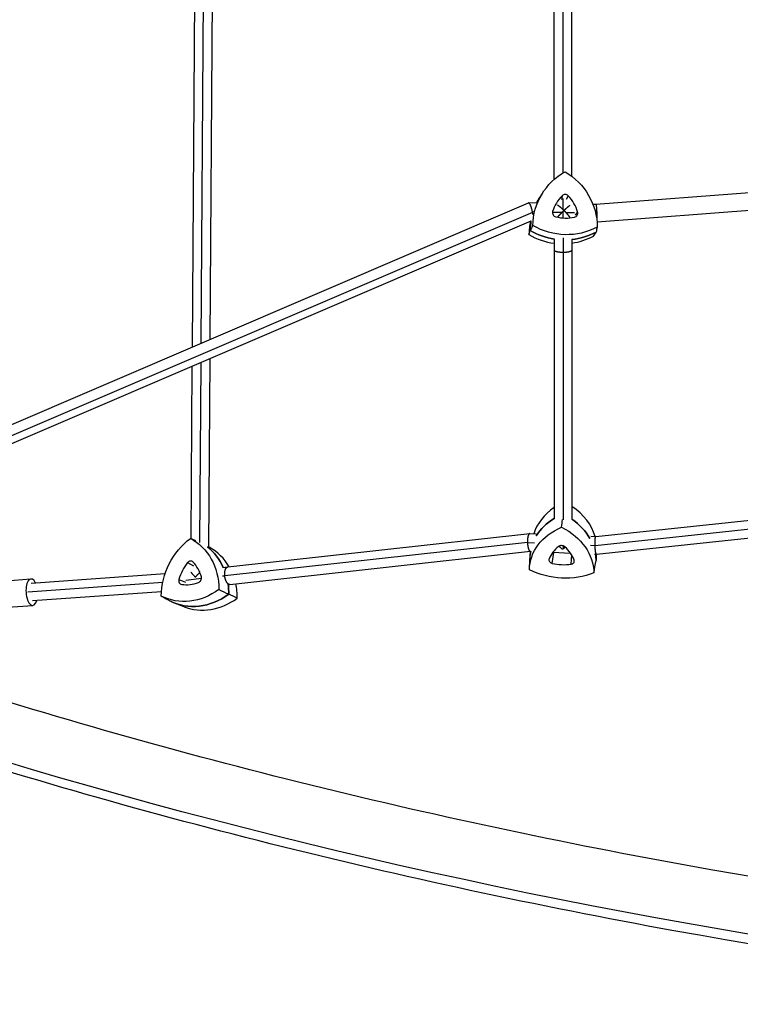
# Model space of a CAD drawing. Units: millimetres. Extents: x -6450 to 6456, y -3432 to 3417.
# Drawn here: x -1209 to -556, y -952 to -60 of the extents above; entities that cross this region are included whole.
import ezdxf

# ---------------------------------------------------------------- set-up
doc = ezdxf.new("R2010")
doc.units = ezdxf.units.MM
doc.header["$LTSCALE"] = 20
doc.layers.add('2d', color=230, linetype='Continuous')

msp = doc.modelspace()

# ---------------------------------------------------------------- linework, layer by layer
at = {"layer": '2d'}
for p, q in [((-1048.16, 336.36), (-1052.78, -356.57)), ((-1040.2, 331.61), (-1044.77, -353.13)), ((-1032.22, 326.84), (-1036.74, -349.68)), ((-724.77, -204.6), (-724.77, 137.18)), ((-716.77, -198.8), (-716.77, 134.28)), ((-708.77, -201.86), (-708.77, 137.13)), ((-272.08, -195.46), (-687.12, -227.39)), ((-271.46, -211.46), (-686.01, -243.35)), ((-735.62, -217.3), (-737.97, -221.06)), ((-717.73, -219.4), (-718.12, -222.67)), ((-716.77, -231.99), (-716.77, -221.85)), ((-712.07, -219.54), (-713.93, -222.77)), ((-748.28, -225.99), (-1251.49, -441.78)), ((-740.74, -226.12), (-748.06, -225.94)), ((-687.12, -227.39), (-689.72, -227.33)), ((-744.43, -234.51), (-1246.71, -449.9)), ((-743.45, -234.04), (-744.52, -234.01)), ((-726.23, -233.58), (-726.33, -235.37)), ((-717.93, -234.64), (-725.73, -234.46)), ((-716.77, -239.54), (-716.77, -233.5)), ((-706.32, -234.92), (-714.09, -234.73)), ((-703.62, -234.12), (-705.8, -237.07)), ((-686.32, -235.39), (-687.25, -235.37)), ((-745.91, -242.38), (-1245.18, -456.48)), ((-716.77, -257.38), (-716.77, -512.93)), ((-724.77, -258.88), (-724.77, -511.84)), ((-708.77, -258.92), (-708.77, -511.86)), ((-1052.9, -374.02), (-1053.94, -529.79)), ((-1044.89, -370.59), (-1045.98, -533.46)), ((-1036.85, -367.14), (-1037.99, -537.76)), ((-687.84, -535.97), (-507.59, -516.82)), ((-687.1, -528.01), (-507.26, -508.9)), ((-1020.31, -555.47), (-747, -525.34)), ((-746.9, -525.33), (-741.23, -525.59)), ((-686.59, -544.04), (-506.72, -524.93)), ((-1023.21, -563.39), (-749.06, -533.17)), ((-749.05, -533.26), (-742.57, -533.55)), ((-691.6, -527.81), (-687.09, -528.01)), ((-1036.72, -537.99), (-1037.99, -537.28)), ((-1018.54, -571.37), (-746.43, -541.37)), ((-746.48, -541.37), (-745.79, -541.4)), ((-726.6, -552.28), (-725.26, -542.32)), ((-726.09, -542.28), (-710.11, -542.99)), ((-716.77, -536.43), (-716.77, -539.17)), ((-691.86, -535.82), (-687.84, -536)), ((-1056.97, -551.65), (-1051.52, -554.49)), ((-747.25, -556.39), (-746.58, -545.01)), ((-709.61, -553.03), (-708.98, -544.71)), ((-688.45, -543.96), (-686.61, -544.04)), ((-1046.15, -559.68), (-1046.16, -561.04)), ((-1025.34, -556.04), (-1020.31, -555.47)), ((-1257.81, -570.62), (-1198.73, -566.41)), ((-1079.4, -569.67), (-1201.41, -578.38)), ((-1077.26, -561.75), (-1198.44, -570.4)), ((-1064.66, -566.85), (-1058.74, -569.42)), ((-1058.53, -567.43), (-1044.26, -565.82)), ((-1025.13, -563.66), (-1023.21, -563.45)), ((-1080.57, -578.03), (-1197.3, -586.36)), ((-1019.34, -571.46), (-1018.54, -571.37)), ((-1060.02, -591.56), (-1068.59, -588.24)), ((-1256.1, -594.56), (-1197.02, -590.35))]:
    msp.add_line(p, q, dxfattribs=at)
at = {"layer": '2d', "extrusion": (0, 0, -1)}
for centre, major_axis, ratio, start_param, end_param in [((-685.1, -248.25), (-54.29, 23.82), 0.970152, -0.393589, 0.639693), ((-744.81, -246.83), (54.29, -23.82), 0.970152, -1.440787, -0.407505), ((-686.89, -252.34), (-54.88, 24.08), 0.970152, 0.040621, 0.140165), ((-686.89, -252.34), (-54.88, 24.08), 0.970152, -0.399874, -0.251021), ((-714.85, -196.89), (-54.29, 23.82), 0.970152, -2.487984, -1.454702), ((-716.65, -200.98), (-54.88, 24.08), 0.970152, -1.837695, -1.448417), ((-716.65, -200.98), (-54.88, 24.08), 0.970152, -2.494269, -2.105767), ((-686.87, -549.83), (-59.53, 6.9), 0.785496, 0.345389, 0.793297), ((-746.71, -547.2), (59.53, -6.9), 0.785496, -0.974785, -0.526809), ((-688.18, -561.15), (-58.89, 6.82), 0.785496, -0.083734, 0.949549), ((-748.03, -558.52), (58.89, -6.82), 0.785496, -1.130931, -0.097649), ((-1027.86, -576.34), (25.25, 53.64), 0.866338, -2.054191, -1.020909), ((-1081.38, -582.38), (25.25, 53.64), 0.866338, 0.040204, 1.073486), ((-1073.06, -586.29), (25.52, 54.23), 0.866338, 0.196455, 0.638903), ((-686.87, -549.83), (-59.53, 6.9), 0.785496, -0.044338, 0.033318), ((-746.71, -547.2), (59.53, -6.9), 0.785496, -0.213846, -0.091364), ((-718.1, -518.92), (-58.89, 6.82), 0.785496, -2.178129, -1.144847), ((-1054.28, -528.85), (-25.25, -53.64), 0.866338, -1.006994, 0.026289), ((-1073.06, -586.29), (-25.52, -54.23), 0.866338, -2.217305, -2.061822), ((-1045.96, -532.77), (-25.52, -54.23), 0.866338, -1.013278, 0.032573), ((877.75, 2149.06), (-4500.01, -521.66), 0.683849, -1.852296, -0.978421)]:
    msp.add_ellipse(centre, major_axis=major_axis, ratio=ratio, start_param=start_param, end_param=end_param, dxfattribs=at)
at = {"layer": '2d'}
for centre, major_axis, ratio, start_param, end_param in [((-686.89, -252.34), (-54.88, 24.08), 0.970152, -0.140165, -0.040621), ((-691.06, -244.73), (-33.8, 14.83), 0.970152, -0.355909, 0.109806), ((-714.9, -222.09), (-3.58, 1.57), 0.970152, -1.984589, -0.355909), ((-738.83, -243.6), (-33.8, 14.83), 0.970152, -2.450305, -1.984589), ((-722.51, -234.76), (-3.58, 1.57), 0.970152, 0.109806, 1.738486), ((-714.86, -203.65), (33.8, -14.83), 0.970152, -1.403107, -0.937392), ((-707.35, -235.12), (3.58, -1.57), 0.970152, -0.937392, 0.691288), ((-688.68, -256.43), (-54.29, 23.82), 0.970152, 0.181894, 0.393589), ((-686.89, -252.34), (-54.88, 24.08), 0.970152, 0.251021, 0.399874), ((-718.44, -205.07), (54.29, -23.82), 0.970152, -1.68689, -1.275732), ((-716.65, -200.98), (54.88, -24.08), 0.970152, -1.693175, -1.303898), ((-716.65, -200.98), (54.88, -24.08), 0.970152, -1.035825, -0.647324), ((-718.44, -205.07), (54.29, -23.82), 0.970152, -1.003618, -0.653608), ((-685.55, -538.51), (-58.89, 6.82), 0.785496, -0.755114, -0.135506), ((-745.4, -535.87), (58.89, -6.82), 0.785496, 0.31606, 0.993437), ((-686.87, -549.83), (-59.53, 6.9), 0.785496, -0.793297, -0.345389), ((-746.71, -547.2), (-59.53, 6.9), 0.785496, -2.614784, -2.166808), ((-1073.06, -586.29), (25.52, 54.23), 0.866338, -0.638903, -0.196455), ((-1064.73, -590.21), (25.25, 53.64), 0.866338, -0.537957, -0.060609), ((-686.87, -549.83), (-59.53, 6.9), 0.785496, -0.033318, 0.044338), ((-694.16, -558.16), (-36.67, 4.25), 0.785496, -0.665765, -0.20005), ((-718.1, -539.27), (-3.89, 0.45), 0.785496, -2.294445, -0.665765), ((-742.04, -556.05), (36.67, -4.25), 0.785496, 0.381432, 0.847148), ((-1033.19, -573.57), (-15.72, -33.4), 0.866338, -1.8369, -1.371185), ((-1054.45, -553.98), (1.67, 3.54), 0.866338, -0.323988, 1.304692), ((-1076.01, -578.41), (15.72, 33.4), 0.866338, -0.789703, -0.323988), ((-725.7, -549.32), (-3.89, 0.45), 0.785496, -0.20005, 1.42863), ((-718.1, -524.37), (36.67, -4.25), 0.785496, -1.712963, -1.247247), ((-710.51, -549.99), (3.89, -0.45), 0.785496, -1.247247, 0.381432), ((-746.71, -547.2), (59.53, -6.9), 0.785496, 0.091364, 0.213846), ((-1197.87, -578.38), (-0.85, 11.97), 0.441182, -0.841069, 3.982661), ((-1061.33, -567.56), (-1.67, -3.54), 0.866338, -1.371185, 0.257495), ((-1054.33, -535.59), (-15.72, -33.4), 0.866338, 0.257495, 0.72321), ((-1047.74, -566.03), (1.67, 3.54), 0.866338, -2.418383, -0.789703), ((-1073.06, -586.29), (25.52, 54.23), 0.866338, -1.079771, -0.924287), ((-1064.73, -590.21), (25.25, 53.64), 0.866338, -1.073486, -0.841751), ((-1045.96, -532.77), (-25.52, -54.23), 0.866338, -0.032573, 1.013278), ((-1037.64, -536.69), (-25.25, -53.64), 0.866338, 0.060609, 1.006994)]:
    msp.add_ellipse(centre, major_axis=major_axis, ratio=ratio, start_param=start_param, end_param=end_param, dxfattribs=at)
for points, weights in [([(-744.52, -234.01), (-745.3, -229.62), (-746.88, -225.38), (-748.28, -225.99)], [1, 0.653800996012, 0.493093923421, 0.517878782227]), ([(-721.89, -227.67), (-720.33, -228.74), (-718.52, -230.3), (-716.77, -231.99)], [0.664341007272, 0.732428877918, 0.844315208827, 1]), ([(-715.99, -232.76), (-714.02, -230.88), (-712.04, -229.11), (-710.57, -227.95)], [1, 0.820451917781, 0.695955937141, 0.626512058079]), ([(-687.12, -227.39), (-686.77, -227.4), (-686.44, -230.71), (-686.32, -235.39)], [0.996923655827, 0.803514987235, 0.804540435292, 1]), ([(-744.43, -234.51), (-744.46, -234.34), (-744.49, -234.18), (-744.52, -234.01)], [1, 0.999683916007, 0.999683916007, 1]), ([(-744.17, -236.51), (-744.23, -235.84), (-744.32, -235.16), (-744.43, -234.51)], [0.804066581804, 0.86096617863, 0.926277318029, 1]), ([(-717.93, -234.64), (-719.33, -236.02), (-720.73, -237.46), (-721.95, -238.79)], [1, 0.864929817973, 0.761014892464, 0.688255223472]), ([(-716.77, -233.5), (-717.16, -233.88), (-717.55, -234.26), (-717.93, -234.64)], [1, 0.998218664197, 0.998218664197, 1]), ([(-716.77, -231.99), (-716.51, -232.24), (-716.25, -232.5), (-715.99, -232.76)], [1, 0.999206017493, 0.999206017493, 1]), ([(-715.99, -232.76), (-716.25, -233), (-716.51, -233.25), (-716.77, -233.5)], [1, 0.999206017493, 0.999206017493, 1]), ([(-714.09, -234.73), (-714.7, -234.07), (-715.34, -233.4), (-715.99, -232.76)], [1, 0.99505057192, 0.99505057192, 1]), ([(-710.23, -239.44), (-711.25, -237.97), (-712.63, -236.32), (-714.09, -234.73)], [0.685447331853, 0.754603993582, 0.859454882965, 1]), ([(-686.32, -235.39), (-686.27, -237.22), (-686.27, -239.01), (-686.32, -240.5)], [1, 0.913781975673, 0.865873888692, 0.856275739058]), ([(-724.77, -268.64), (-724.77, -269.88), (-720.77, -270.5), (-716.77, -270.5)], [0.5, 0.5, 0.666666666667, 1]), ([(-716.77, -270.5), (-712.77, -270.5), (-708.77, -269.88), (-708.77, -268.64)], [1, 0.666666666667, 0.5, 0.5]), ([(-746.9, -525.33), (-748.46, -525.26), (-749.15, -529.18), (-749.06, -533.17)], [0.503023075586, 0.503605082823, 0.669264057628, 1]), ([(-749.06, -533.17), (-749.06, -533.2), (-749.05, -533.23), (-749.05, -533.26)], [1, 0.999987826978, 0.999987826978, 1]), ([(-749.05, -533.26), (-748.95, -537.27), (-748.05, -541.3), (-746.48, -541.37)], [1, 0.668097991187, 0.502439016382, 0.503023075586]), ([(-687.84, -535.97), (-687.96, -532.02), (-687.75, -528.08), (-687.1, -528.01)], [1, 0.67035951728, 0.504041268552, 0.501045253816]), ([(-717.35, -539.61), (-718.4, -538.73), (-719.42, -537.74), (-720.37, -536.67)], [1, 0.978376515865, 0.969618750731, 0.973726704599]), ([(-716.77, -539.17), (-716.96, -539.32), (-717.15, -539.47), (-717.35, -539.61)], [1, 0.999563621233, 0.999563621233, 1]), ([(-714.92, -537.59), (-715.53, -538.15), (-716.15, -538.68), (-716.77, -539.17)], [0.979262173218, 0.981642947162, 0.988555556089, 1]), ([(-687.84, -536), (-687.84, -535.99), (-687.84, -535.98), (-687.84, -535.97)], [1, 0.999998655886, 0.999998655886, 1]), ([(-686.59, -544.04), (-687.26, -544.12), (-687.72, -540.06), (-687.84, -536)], [0.501045253816, 0.497994279604, 0.664312528332, 1]), ([(-1053.83, -560.18), (-1053.17, -561.24), (-1051.64, -562.92), (-1049.8, -564.74)], [0.658896015209, 0.715790568406, 0.829491896669, 1]), ([(-1049.8, -564.74), (-1048.67, -563.39), (-1047.43, -562.13), (-1046.16, -561.04)], [1, 0.981759871127, 0.981759871127, 1]), ([(-1046.16, -561.04), (-1046.01, -560.92), (-1045.87, -560.8), (-1045.72, -560.68)], [1, 0.987417570401, 0.975192535934, 0.9633248966]), ([(-1023.21, -563.39), (-1023.54, -559.57), (-1022.69, -555.73), (-1020.31, -555.47)], [1, 0.676402567003, 0.510399745563, 0.50199153568]), ([(-1023.21, -563.45), (-1023.21, -563.43), (-1023.21, -563.41), (-1023.21, -563.39)], [1, 0.999996347601, 0.999996347601, 1]), ([(-1018.54, -571.37), (-1021.14, -571.66), (-1022.84, -567.58), (-1023.21, -563.45)], [0.50199153568, 0.493134719129, 0.659137540569, 1])]:
    msp.add_rational_spline(points, weights, degree=3, dxfattribs=at)
for points in [[(-744.1, -246.45), (-744.91, -247.93), (-745.72, -249.41), (-746.53, -250.88)], [(-685.81, -247.83), (-686.19, -249.32), (-686.57, -250.81), (-686.96, -252.3)], [(-747.69, -254.63), (-747.3, -253.38), (-746.92, -252.13), (-746.53, -250.88)], [(-689.39, -256.01), (-688.58, -254.77), (-687.77, -253.54), (-686.96, -252.3)], [(-718.1, -519.57), (-717.85, -517.26), (-717.59, -514.95), (-717.34, -512.65)], [(-1054.29, -529.66), (-1052.72, -530.26), (-1051.15, -530.86), (-1049.58, -531.46)], [(-688.89, -560.8), (-688.24, -557.13), (-687.59, -553.46), (-686.94, -549.8)], [(-686.61, -544.04), (-686.72, -545.96), (-686.83, -547.88), (-686.94, -549.8)], [(-1028.49, -576.01), (-1025.53, -577.41), (-1022.56, -578.82), (-1019.6, -580.22)], [(-1080.74, -581.9), (-1078.16, -583.35), (-1075.58, -584.8), (-1072.99, -586.25)], [(-1011.85, -583.84), (-1014.43, -582.64), (-1017.01, -581.43), (-1019.6, -580.22)]]:
    msp.add_open_spline(points, degree=3, dxfattribs=at)
for points, knots in [([(488.59, -921.25), (374.72, -921.4), (261.24, -918.52), (-108.02, -899.15), (-360.76, -869.99), (-851, -781.2), (-1088.48, -721.56), (-1314.68, -647.62)], [1.6576849, 1.6576849, 1.6576849, 1.6576849, 1.7345126, 1.7345126, 1.9092876, 1.9092876, 2.0840626, 2.0840626, 2.0840626, 2.0840626]), ([(2469.15, -672.23), (2223.53, -751.09), (1969.84, -815.61), (1453.99, -914.03), (1191.83, -947.94), (666.99, -984.13), (404.31, -986.4), (-113.65, -959.24), (-368.92, -929.8), (-864.33, -840.06), (-1104.47, -779.77), (-1333.42, -704.94)], [1.2101876, 1.2101876, 1.2101876, 1.2101876, 1.3849626, 1.3849626, 1.5597376, 1.5597376, 1.7345126, 1.7345126, 1.9092876, 1.9092876, 2.0840626, 2.0840626, 2.0840626, 2.0840626])]:
    msp.add_open_spline(points, degree=3, knots=knots, dxfattribs=at)

doc.saveas('drawing.dxf')
